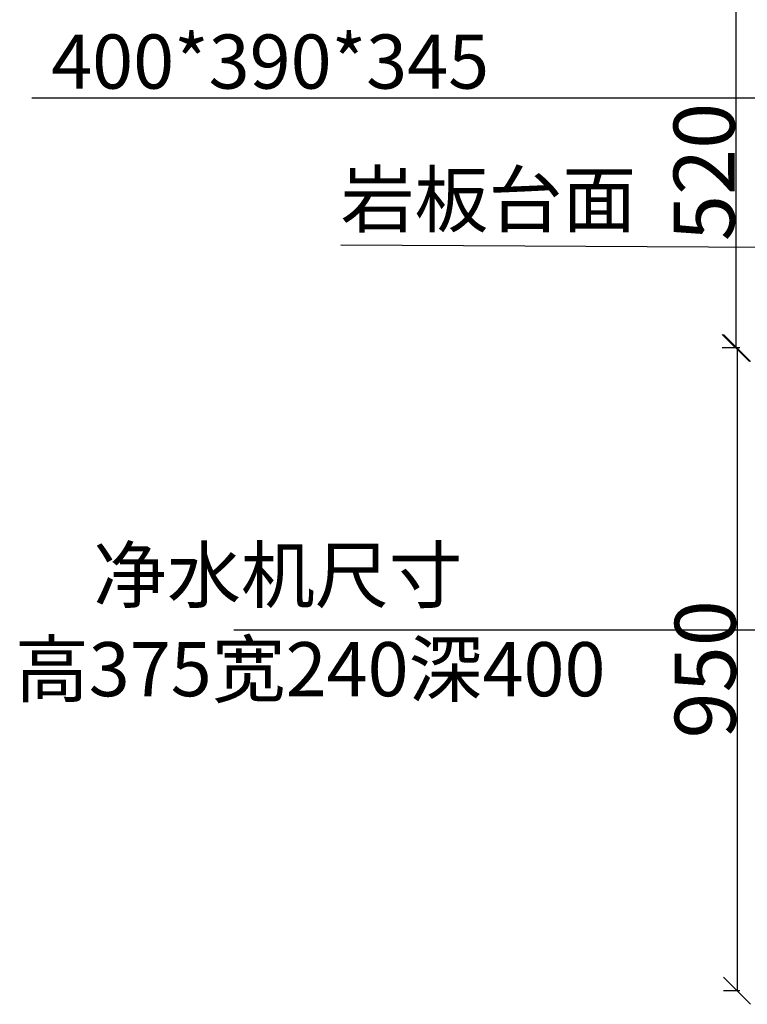
# Model space of a CAD drawing. Units: inches. Extents: x 2156948 to 2184687, y -85065 to -73543.
# Drawn here: x 2162312 to 2163387, y -80676 to -79221 of the extents above; entities that cross this region are included whole.
import ezdxf

# ---------------------------------------------------------------- set-up
doc = ezdxf.new("R2010")
doc.units = ezdxf.units.IN
doc.header["$MEASUREMENT"] = 0
doc.header["$PDMODE"] = 3
doc.layers.add('3', color=31, linetype='Continuous')
doc.styles.get("Standard").update_dxf_attribs({"font": 'txt', "bigfont": 'gbcbig.shx'})
doc.styles.add('新宋体', font='txt')
doc.dimstyles.new('赵娜家具(中比例)', dxfattribs={"dimtxt": 80, "dimasz": 80, "dimexe": 20, "dimexo": 40, "dimgap": 2, "dimtad": 1, "dimdec": 0, "dimdsep": 46, "dimtxsty": '新宋体', "dimblk": 'ARCHTICK', "dimcen": 0, "dimclrd": 3, "dimclre": 3, "dimclrt": 1, "dimadec": 0, "dimazin": 2, "dimtfac": 1, "dimtdec": 0, "dimtofl": 0, "dimtmove": 1, "dimatfit": 3, "dimfxl": 60, "dimfxlon": 1, "dimtolj": 1, "dimtzin": 0, "dimlwd": -1, "dimlwe": -1, "dimarcsym": 0})

# ---------------------------------------------------------------- blocks, each defined once
blk = doc.blocks.new('_Oblique')
at = {"color": 0, "linetype": 'ByBlock', "lineweight": -2}
blk.add_line((-0.5, -0.5), (0.5, 0.5), dxfattribs=at)
blk = doc.blocks.new('*D12')
at = {"layer": '3', "color": 3, "transparency": 16777216}
for p, q in [((2163376.2, -79706.2), (2163352.2, -79706.2)), ((2163372.2, -79706.2), (2163372.2, -80656.2)), ((2163376.2, -80656.2), (2163352.2, -80656.2))]:
    blk.add_line(p, q, dxfattribs=at)
at = {"layer": 'Defpoints', "color": 0, "linetype": 'ByBlock', "transparency": 16777216}
for p in [(2163701.8, -79706.2), (2163372.2, -80656.2), (2163523.8, -80656.2)]:
    blk.add_point(p, dxfattribs=at)
at = {"layer": '3', "color": 3, "linetype": 'ByBlock', "transparency": 16777216, "xscale": 40, "yscale": 40, "zscale": 40}
for p, rotation in [((2163372.2, -79706.2), 90), ((2163372.2, -80656.2), 270)]:
    blk.add_blockref('_Oblique', p, dxfattribs=dict(at, rotation=rotation))
at = {"layer": '3', "color": 0, "linetype": 'ByBlock', "transparency": 16777216, "insert": (2163325.2, -80181.2), "char_height": 90, "attachment_point": 5, "rotation": 90, "style": '新宋体'}
blk.add_mtext('\\A1;950', dxfattribs=at)
blk = doc.blocks.new('_ArchTick')
at = {"color": 0, "linetype": 'ByBlock', "const_width": 0.15}
blk.add_lwpolyline([(-0.5, -0.5), (0.5, 0.5)], dxfattribs=at)
blk = doc.blocks.new('*D75')
at = {"layer": '3', "color": 3, "transparency": 16777216}
for p, q in [((2163374.5, -79186.2), (2163350.5, -79186.2)), ((2163370.5, -79186.2), (2163370.5, -79706.2)), ((2163374.5, -79706.2), (2163350.5, -79706.2))]:
    blk.add_line(p, q, dxfattribs=at)
at = {"layer": 'Defpoints', "color": 0, "linetype": 'ByBlock', "transparency": 16777216}
for p in [(2163719.8, -79186.2), (2163370.5, -79706.2), (2163719.8, -79706.2)]:
    blk.add_point(p, dxfattribs=at)
at = {"layer": '3', "color": 3, "linetype": 'ByBlock', "transparency": 16777216, "xscale": 40, "yscale": 40, "zscale": 40}
for p, rotation in [((2163370.5, -79186.2), 90), ((2163370.5, -79706.2), 270)]:
    blk.add_blockref('_Oblique', p, dxfattribs=dict(at, rotation=rotation))
at = {"layer": '3', "color": 0, "linetype": 'ByBlock', "transparency": 16777216, "insert": (2163323.5, -79446.2), "char_height": 90, "attachment_point": 5, "rotation": 90, "style": '新宋体'}
blk.add_mtext('\\A1;520', dxfattribs=at)

msp = doc.modelspace()

# ---------------------------------------------------------------- linework, layer by layer
at = {"layer": '3', "color": 1, "linetype": 'ByBlock'}
msp.add_line((2164111.6, -79562.2), (2162786.7, -79554.3), dxfattribs=at)

# ---------------------------------------------------------------- texts
at = {"layer": '3', "color": 0, "linetype": 'ByBlock', "char_height": 80, "attachment_point": 1}
for s, width, insert in [('400*390*345', 680.207, (2162358.9, -79243.1)), ('岩板台面', 530.087, (2162786.7, -79446.9)), ('净水机尺寸', 680.207, (2162421, -80001.9)), ('高375宽240深400', 1095.295, (2162305.3, -80141))]:
    msp.add_mtext_dynamic_manual_height_columns(s, width=width, gutter_width=12.5, heights=[0], dxfattribs=dict(at, insert=insert))

# ---------------------------------------------------------------- dimensions: what is measured, and where the dimension line sits
at = {"layer": '3', "color": 0, "linetype": 'ByBlock'}
for base, p1, p2, picture, middle in [((2163370.5, -79706.2), (2163719.8, -79186.2), (2163719.8, -79706.2), '*D75', (2163323.5, -79446.2)), ((2163372.2, -80656.2), (2163701.8, -79706.2), (2163523.8, -80656.2), '*D12', (2163325.2, -80181.2))]:
    dim = msp.add_linear_dim(base=base, p1=p1, p2=p2, angle=90, dimstyle='赵娜家具(中比例)', override={"dimtxt": 90, "dimasz": 40, "dimexo": 20, "dimblk": 'Oblique', "dimclrt": 0, "dimfxl": 4, "dimarcsym": 1}, dxfattribs=at)
    dim.commit()
    dim.dimension.update_dxf_attribs({"geometry": picture, "text_midpoint": middle})

# ---------------------------------------------------------------- leaders
for points, override in [([(2164283.6, -79337.1), (2162330.2, -79337.1)], {"dimtxt": 90, "dimasz": 50, "dimexo": 20, "dimgap": 2, "dimtad": 0, "dimclrt": 0, "dimfxl": 4, "dimarcsym": 1}), ([(2163874.1, -80123.3), (2162629, -80123.3)], {"dimtxt": 90, "dimasz": 40, "dimexo": 20, "dimgap": 2, "dimtad": 0, "dimclrt": 0, "dimfxl": 4, "dimarcsym": 1})]:
    msp.add_leader(points, dimstyle='赵娜家具(中比例)', override=override, dxfattribs=at)

doc.saveas('drawing.dxf')
